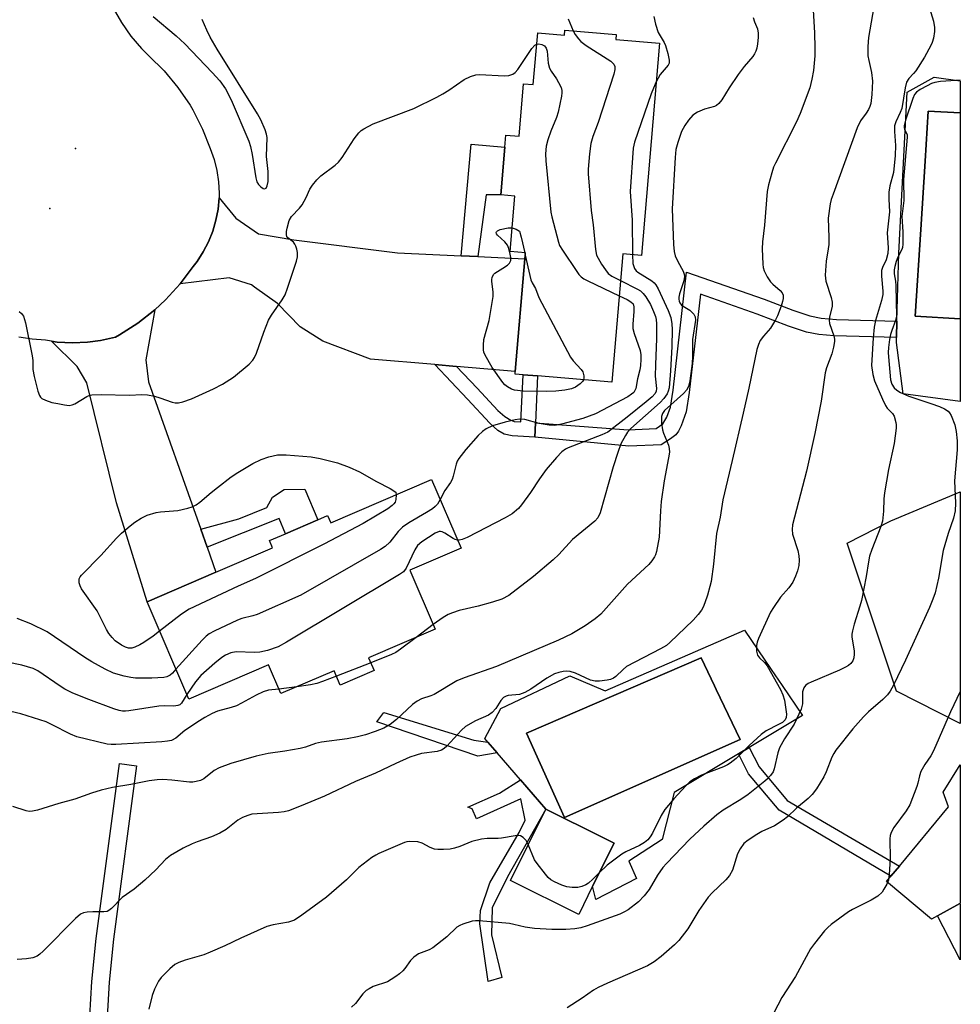
# Model space of a CAD drawing. Units: inches. Extents: x 1321762 to 1327762, y 521447 to 525447.
# Drawn here: x 1327524 to 1327762, y 522232 to 522481 of the extents above; entities that cross this region are included whole.
import ezdxf

# ---------------------------------------------------------------- set-up
doc = ezdxf.new("R2010")
doc.units = ezdxf.units.IN
doc.header["$MEASUREMENT"] = 0
for name, color, linetype in [('BLDG-Footprint', 5, 'Continuous'), ('CNTRL-Analytical Point', 7, 'Continuous'), ('CULTRL-Pad', 6, 'Continuous'), ('CULTRL-Swimming Pool in Ground', 4, 'Continuous'), ('ELEV-Spot Elevation', 7, 'Continuous'), ('NTRL-Trees', 3, 'Continuous'), ('TRANS-Driveway', 251, 'Continuous'), ('TRANS-Non Street Sidewalk', 7, 'Continuous'), ('TRANS-Road', 130, 'Continuous'), ('Undefined', 1, 'Continuous')]:
    doc.layers.add(name, color=color, linetype=linetype)

msp = doc.modelspace()

# ---------------------------------------------------------------- linework, layer by layer
at = {"layer": 'BLDG-Footprint'}
for points, elevation in [([(1327674.7, 522477.07), (1327674.59, 522475.85), (1327685.68, 522474.91), (1327681.11, 522421.14), (1327676.37, 522421.54), (1327673.61, 522389.02), (1327654.81, 522390.62), (1327651.12, 522390.93), (1327649.11, 522391.1), (1327649.17, 522391.78), (1327651.6, 522420.3), (1327651.72, 522421.77), (1327647.84, 522422.1), (1327649.04, 522436.15), (1327645.49, 522436.46), (1327646.51, 522448.55), (1327646.78, 522451.64), (1327650.12, 522451.35), (1327651.25, 522464.63), (1327653.72, 522464.42), (1327654.83, 522477.54), (1327661.62, 522476.96), (1327661.73, 522478.17)], 481.52), ([(1327627.97, 522364.37), (1327635.42, 522347.03), (1327622.42, 522341.44), (1327628.86, 522326.47), (1327612.03, 522319.24), (1327613.4, 522316.03), (1327604.84, 522312.35), (1327603.28, 522315.99), (1327589.77, 522310.19), (1327586.64, 522317.47), (1327566.5, 522308.81), (1327555.93, 522333.41), (1327573.39, 522340.92), (1327587.7, 522347.07), (1327586.91, 522348.93), (1327590.97, 522350.68), (1327599.18, 522354.2), (1327601.65, 522355.27), (1327602.45, 522353.41)], 481.4), ([(1327668.74, 522261.39), (1327665.21, 522254.27), (1327647.92, 522262.84), (1327656.88, 522280.92), (1327671.34, 522273.74), (1327674.17, 522272.34)], 472.1)]:
    msp.add_lwpolyline(points, close=True, dxfattribs=dict(at, elevation=elevation))
at = {"layer": 'CNTRL-Analytical Point'}
msp.add_point((1327537.84, 522448.2, 480), dxfattribs=at)
at = {"layer": 'CULTRL-Pad'}
msp.add_lwpolyline([(1327761.82, 522457.22), (1327753.71, 522457.7), (1327752.91, 522445.02), (1327751.8, 522427.67), (1327750.41, 522405.79), (1327761.81, 522405.12), (1327761.81, 522384.15), (1327747.35, 522386.08), (1327745.64, 522399.06), (1327745.67, 522400.38), (1327745.78, 522404.52), (1327746.25, 522421.71), (1327748.33, 522462.47), (1327755.18, 522466.27), (1327761.82, 522465.39)], close=True, dxfattribs=at)
for points in [[(1327707.2, 522326.22, 0), (1327713.93, 522316.33, 0), (1327716.73, 522312.23, 0), (1327721.89, 522304.67, 0), (1327708.37, 522296.56, 0), (1327705.64, 522294.93, 0), (1327689.4, 522285.18, 0), (1327686.31, 522273.24, 0), (1327677.89, 522267.77, 0), (1327679.84, 522263.38, 0), (1327669.57, 522258.03, 0), (1327668.74, 522261.39, 0), (1327674.17, 522272.34, 0), (1327671.34, 522273.74, 0), (1327656.88, 522280.91, 0), (1327650.48, 522288.33, 0), (1327644.57, 522295.18, 0), (1327642.23, 522297.9, 0), (1327641.45, 522298.8, 0), (1327645.49, 522306.39, 0), (1327663, 522314.71, 0), (1327671.94, 522310.92, 0)], [(1327706.09, 522298.55, 0), (1327700.02, 522311.22, 0), (1327699.56, 522312.19, 0), (1327696.18, 522319.24, 0), (1327651.98, 522300.14, 0), (1327661.65, 522278.84, 0)]]:
    msp.add_polyline3d(points, close=True, dxfattribs=at)
at = {"layer": 'CULTRL-Swimming Pool in Ground'}
for points in [[(1327761.82, 522457.22), (1327761.81, 522405.12), (1327750.41, 522405.79), (1327751.8, 522427.67), (1327752.91, 522445.02), (1327753.71, 522457.7)], [(1327706.09, 522298.55), (1327661.65, 522278.84), (1327651.98, 522300.14), (1327696.18, 522319.24), (1327699.56, 522312.19), (1327700.02, 522311.22)]]:
    msp.add_lwpolyline(points, close=True, dxfattribs=at)
at = {"layer": 'ELEV-Spot Elevation'}
msp.add_point((1327531.33, 522433.06, 481.76), dxfattribs=at)
at = {"layer": 'NTRL-Trees'}
msp.add_polyline3d([(1327761.81, 522361.26, 0), (1327761.8, 522302.63, 0), (1327745.68, 522310.79, 0), (1327733.18, 522348.29, 0), (1327744.24, 522353.94, 0)], close=True, dxfattribs=at)
at = {"layer": 'TRANS-Driveway'}
for points in [[(1327635.45, 522421.06), (1327639.68, 522420.86), (1327651.6, 522420.3), (1327649.17, 522391.78), (1327634.29, 522393.05), (1327628.75, 522393.52), (1327612.49, 522394.9), (1327600.44, 522399.47), (1327594.73, 522403.03), (1327588.96, 522408.96), (1327583.16, 522413.14), (1327582.34, 522413.66), (1327576.72, 522415.48), (1327564.34, 522413.96), (1327567.64, 522418.37), (1327568.59, 522419.61), (1327570.16, 522422.03), (1327571.5, 522424.59), (1327572.57, 522427.28), (1327573.38, 522430.05), (1327573.91, 522432.89), (1327574.16, 522435.77), (1327578.45, 522430.55), (1327584.15, 522426.58), (1327593.07, 522425.13), (1327619.3, 522421.82)], [(1327569.51, 522351.84), (1327571.13, 522347.3), (1327573.39, 522340.92), (1327555.93, 522333.41), (1327548.22, 522358.5), (1327540.7, 522388.86), (1327538.28, 522393.01), (1327531.71, 522399.44), (1327533.21, 522399.21), (1327537.02, 522398.99), (1327540.84, 522399.14), (1327544.19, 522399.59), (1327547.92, 522400.44), (1327548.95, 522401.01), (1327553.59, 522403.98), (1327557.92, 522407.38), (1327555.61, 522394.69), (1327556.28, 522389.15)], [(1327761.68, 522257.02), (1327756.06, 522253.88), (1327754.56, 522253.04), (1327743.17, 522262.64), (1327744.27, 522263.96), (1327746.39, 522266.52), (1327758.83, 522281.55), (1327757.47, 522285.26), (1327761.8, 522292.19), (1327761.8, 522257.09)]]:
    msp.add_lwpolyline(points, close=True, dxfattribs=at)
at = {"layer": 'TRANS-Non Street Sidewalk'}
for points in [[(1327639.68, 522420.86), (1327635.45, 522421.06), (1327637.97, 522449.28), (1327646.51, 522448.55), (1327645.49, 522436.46), (1327641.8, 522436.53)], [(1327654.08, 522375.1), (1327654.25, 522378.77), (1327677.74, 522377.01), (1327684.81, 522377.32), (1327686.5, 522378.5), (1327687.53, 522380.18), (1327688.45, 522382.71), (1327689.11, 522387.03), (1327692.53, 522416.92), (1327712.2, 522410.05), (1327719.46, 522407.26), (1327723.72, 522405.85), (1327726.61, 522405.25), (1327730.46, 522404.88), (1327745.78, 522404.52), (1327745.67, 522400.38), (1327729.86, 522400.76), (1327725.99, 522401.12), (1327722.87, 522401.75), (1327718.35, 522403.24), (1327710.42, 522406.28), (1327696.06, 522411.3), (1327693.21, 522386.4), (1327692.46, 522381.5), (1327691.16, 522377.99), (1327690.49, 522376.68), (1327689.77, 522375.71), (1327688.48, 522374.67), (1327686.06, 522373.22), (1327677.93, 522372.87)], [(1327634.29, 522393.05), (1327639.54, 522387.51), (1327644.75, 522381.86), (1327646.48, 522380.35), (1327648.01, 522379.41), (1327648.89, 522379.08), (1327650.56, 522379), (1327651.12, 522390.93), (1327654.81, 522390.62), (1327654.25, 522378.77), (1327654.08, 522375.1), (1327648.35, 522375.42), (1327646.33, 522375.9), (1327644.77, 522376.85), (1327642.71, 522378.65), (1327637.04, 522384.77), (1327628.75, 522393.52)], [(1327571.13, 522347.3), (1327569.51, 522351.84), (1327579.16, 522354.46), (1327586.28, 522357.34), (1327587.66, 522359.91), (1327590.63, 522361.85), (1327595.86, 522361.92), (1327599.18, 522354.2), (1327590.97, 522350.68), (1327589.35, 522354.57)], [(1327644.57, 522295.18), (1327639.68, 522294.38), (1327614.1, 522303.08), (1327615.84, 522305.42), (1327638.7, 522298.39), (1327642.23, 522297.9)], [(1327746.39, 522266.52), (1327744.27, 522263.96), (1327715.96, 522280.65), (1327708.22, 522289.91), (1327705.64, 522294.93), (1327708.37, 522296.56), (1327710.87, 522291.67), (1327718.03, 522283.1)], [(1327650.48, 522288.33), (1327656.88, 522280.91), (1327647.18, 522263.77), (1327643.33, 522255.94), (1327643.12, 522249.12), (1327645.73, 522238.26), (1327642.31, 522237.25), (1327640.2, 522251.85), (1327640.31, 522255.26), (1327642.69, 522262.25), (1327650.14, 522275.02), (1327651.69, 522278.15), (1327650.58, 522283.54), (1327639.38, 522278.48), (1327638.22, 522281.01), (1327637.17, 522281.4), (1327645.15, 522284.99)]]:
    msp.add_lwpolyline(points, close=True, dxfattribs=at)
msp.add_lwpolyline([(1327541.49, 522228.49), (1327541.97, 522237.3), (1327543.06, 522248.2), (1327548.93, 522292.48), (1327553.25, 522291.91), (1327547.43, 522248.01), (1327546.33, 522237.09), (1327545.85, 522228.29)], dxfattribs=at)
msp.add_polyline3d([(1327761.8, 522256.78, 0), (1327761.8, 522242.74, 0), (1327756.06, 522253.88, 0), (1327761.68, 522257.02, 0)], close=True, dxfattribs=at)
at = {"layer": 'TRANS-Road'}
msp.add_lwpolyline([(1327547.38, 522483.77), (1327549.44, 522480.13), (1327551.84, 522476.71), (1327554.57, 522473.54), (1327556.4, 522471.72), (1327560.28, 522467.89), (1327563.76, 522463.69), (1327566.81, 522459.17), (1327567.51, 522458), (1327569.98, 522453.14), (1327571.93, 522448.19), (1327572.91, 522445.47), (1327573.61, 522442.66), (1327574.04, 522439.81), (1327574.18, 522436.92), (1327574.16, 522435.77), (1327573.91, 522432.89), (1327573.38, 522430.05), (1327572.57, 522427.28), (1327571.5, 522424.59), (1327570.16, 522422.03), (1327568.59, 522419.61), (1327567.64, 522418.37), (1327564.34, 522413.96), (1327560.63, 522409.9), (1327557.92, 522407.38), (1327553.59, 522403.98), (1327548.95, 522401.01), (1327547.92, 522400.44), (1327544.19, 522399.59), (1327540.84, 522399.14), (1327537.02, 522398.99), (1327533.21, 522399.21), (1327531.71, 522399.44), (1327530.22, 522399.66), (1327526.82, 522399.9), (1327523.47, 522400.48)], dxfattribs=at)
at = {"layer": 'Undefined'}
for p, q in [((1327651.55, 522421.79, 484), (1327651.68, 522421.23, 484)), ((1327628.35, 522327.66, 478), (1327624.03, 522324.4, 478)), ((1327612.55, 522318.02, 478), (1327603.88, 522314.6, 478)), ((1327593.85, 522311.94, 478), (1327589.28, 522311.33, 478))]:
    msp.add_line(p, q, dxfattribs=at)
for points, elevation in [([(1327724.5, 522484.66), (1327724.9, 522477.55), (1327725.02, 522473.72), (1327724.95, 522471.7), (1327724.67, 522467.98), (1327724.25, 522465.76), (1327723.69, 522463.56), (1327721.29, 522457.12), (1327720.31, 522454.99), (1327715.03, 522444.54), (1327714.57, 522443.46), (1327714.13, 522442.09), (1327713.26, 522439.04), (1327712.94, 522437.32), (1327712.23, 522428.85), (1327711.74, 522424.58), (1327711.7, 522422.83), (1327711.83, 522418.97), (1327711.92, 522418.09), (1327712.13, 522417.25), (1327712.93, 522415.69), (1327713.76, 522414.46), (1327714.33, 522413.85), (1327716.22, 522412.23), (1327716.68, 522411.68), (1327716.96, 522411.05), (1327717.01, 522410.26), (1327716.84, 522409.44), (1327716.47, 522408.33), (1327715.54, 522405.84), (1327715.07, 522404.81), (1327713.78, 522402.72), (1327712.02, 522400.74), (1327711.18, 522399.57), (1327710.69, 522398.59), (1327710.3, 522397.33), (1327708.27, 522387.55), (1327706.87, 522381.19), (1327704.09, 522369.23), (1327701.66, 522359.22), (1327701.03, 522354.89), (1327700.09, 522350.69), (1327699.3, 522342.95), (1327698.73, 522338.56), (1327698.45, 522337.27), (1327697.8, 522335.09), (1327697.16, 522333.14), (1327696.71, 522332.04), (1327696.29, 522331.31), (1327695.49, 522330.21), (1327694.17, 522328.77), (1327688.31, 522323.1), (1327687.4, 522322.4), (1327685.93, 522321.54), (1327677.35, 522317.02), (1327676.43, 522316.31), (1327674.6, 522314.48), (1327673.98, 522314.06), (1327673.26, 522313.77), (1327672.44, 522313.59), (1327670.48, 522313.35), (1327669.37, 522313.32), (1327668.23, 522313.58), (1327664.37, 522315.33), (1327663.02, 522315.81), (1327662.18, 522315.88), (1327661.31, 522315.79), (1327660.16, 522315.57), (1327659.09, 522315.18), (1327657.11, 522314.06), (1327653.06, 522311.32), (1327651.57, 522310.44), (1327650.25, 522310), (1327647.34, 522309.7), (1327646.83, 522309.55), (1327646.18, 522309.2), (1327645.46, 522308.48), (1327644.2, 522306.4), (1327643.29, 522305.38), (1327642.34, 522304.73), (1327639.1, 522303.29), (1327636.59, 522301.87), (1327635.52, 522300.91), (1327631.8, 522296.89), (1327631.18, 522296.32), (1327630.51, 522295.86), (1327629.42, 522295.55), (1327625.44, 522295.02), (1327624.06, 522294.63), (1327622.49, 522294.07), (1327618.89, 522292.5), (1327613.75, 522290.06), (1327608.74, 522287.95), (1327600.85, 522284.18), (1327594.97, 522281.73), (1327591.77, 522280.53), (1327590.67, 522280.23), (1327589.22, 522280.04), (1327582.5, 522279.63), (1327581.42, 522279.34), (1327580.14, 522278.79), (1327578.92, 522278.1), (1327575.98, 522275.8), (1327574.37, 522274.81), (1327572.22, 522273.88), (1327568.66, 522272.69), (1327567.33, 522272.17), (1327565.04, 522271.03), (1327561.83, 522269.19), (1327560.6, 522268.16), (1327558.14, 522265.52), (1327555.39, 522262.98), (1327552.69, 522260.7), (1327549.66, 522258.52), (1327546.95, 522255.78), (1327546.28, 522255.26), (1327545.8, 522255.05), (1327545.01, 522254.94), (1327542.21, 522254.95), (1327540.74, 522254.85), (1327539.88, 522254.69), (1327539.1, 522254.36), (1327537.78, 522253.23), (1327529.65, 522244.94), (1327528.77, 522244.17), (1327528.08, 522243.7), (1327527.06, 522243.26), (1327525.38, 522243), (1327523.09, 522242.89)], 474), ([(1327557.48, 522481.66), (1327563.34, 522476.72), (1327565.53, 522474.72), (1327572.4, 522467.49), (1327574.35, 522465.34), (1327575.77, 522463.36), (1327577.26, 522460.54), (1327581.69, 522450.07), (1327582.1, 522448.69), (1327582.56, 522446.73), (1327583.46, 522440.77), (1327583.74, 522439.74), (1327584.13, 522439.07), (1327584.7, 522438.48), (1327585.32, 522438.06), (1327585.71, 522437.98), (1327586.1, 522438.22), (1327586.37, 522438.8), (1327586.56, 522439.87), (1327586.62, 522441.01), (1327586.56, 522442.4), (1327586.19, 522446.18), (1327586.34, 522451), (1327586.21, 522451.87), (1327585.85, 522452.93), (1327584.7, 522455.47), (1327583.91, 522456.98), (1327573.65, 522473.37), (1327571.95, 522476.39), (1327571.04, 522478.2), (1327569.92, 522480.91)], 480), ([(1327684.25, 522481.64), (1327684.67, 522479.73), (1327685.36, 522477.61), (1327686.83, 522475.09), (1327687.2, 522474.3), (1327687.8, 522472.31), (1327688.14, 522470.61), (1327688.09, 522469.82), (1327687.87, 522469.36), (1327685.85, 522466.93), (1327684.85, 522465.12)], 478), ([(1327709.35, 522481.36), (1327709.7, 522480.27), (1327710.45, 522478.53), (1327710.66, 522477.47), (1327710.65, 522476.37), (1327710.5, 522474.7), (1327710.3, 522473.62), (1327710.05, 522472.86), (1327709.73, 522472.17), (1327709.3, 522471.53), (1327707.12, 522469), (1327705.56, 522466.96), (1327703.28, 522463.59), (1327701.42, 522460.54), (1327700.71, 522459.61), (1327700.1, 522459.13), (1327699.6, 522458.89), (1327697.02, 522458.2), (1327695.26, 522457.43), (1327694.14, 522456.65), (1327692.98, 522455.44), (1327692.05, 522454.04), (1327691.27, 522452.54), (1327690.28, 522449.78), (1327689.8, 522447.98), (1327689.6, 522445.93), (1327688.85, 522432.94), (1327689.23, 522423.91), (1327689.4, 522422.13), (1327689.67, 522421.05), (1327690.31, 522419.6), (1327691.62, 522417.14), (1327691.9, 522416.39), (1327691.97, 522415.81), (1327691.8, 522414.73), (1327690.74, 522411.44), (1327690.57, 522410.59), (1327690.55, 522410.03), (1327690.64, 522409.55), (1327690.82, 522409.11), (1327691.27, 522408.56), (1327693.32, 522407.28), (1327694.36, 522406.28), (1327694.7, 522405.57), (1327694.74, 522404.77), (1327694, 522399.88), (1327694, 522395.67), (1327693.9, 522393.8), (1327693.32, 522389.41), (1327692.99, 522387.99), (1327692.48, 522387.02), (1327691.76, 522386.14), (1327686.94, 522381.85), (1327686.4, 522381.09), (1327686.19, 522380.36), (1327686.19, 522378.67), (1327686.42, 522376.96), (1327686.69, 522376.11), (1327687.91, 522373.09), (1327688.11, 522372.29), (1327688.17, 522371.29), (1327687.98, 522369.85), (1327686.88, 522364.1), (1327686.13, 522358.82), (1327685.91, 522356.49), (1327685.55, 522349.8), (1327684.88, 522346.16), (1327684.62, 522345.36), (1327684.36, 522344.83), (1327683.72, 522343.84), (1327682.97, 522342.92), (1327677.54, 522337.88), (1327670.8, 522330.31), (1327669.37, 522329.12), (1327666.83, 522327.31), (1327663.49, 522325.31), (1327660.11, 522323.7), (1327644.38, 522317.02), (1327636.24, 522314.18), (1327634.32, 522313.4), (1327628.58, 522310), (1327627.78, 522309.65), (1327625.44, 522308.87), (1327624.3, 522308.31), (1327623.17, 522307.41), (1327619.06, 522303.63), (1327617.47, 522302.35), (1327615.84, 522301.41), (1327613.71, 522300.57), (1327611.21, 522299.74), (1327609.23, 522299.22), (1327606.58, 522298.76), (1327600.08, 522297.89), (1327598.54, 522297.52), (1327596.02, 522296.63), (1327594.71, 522296.28), (1327590.79, 522295.59), (1327586.56, 522294.98), (1327583.59, 522294.31), (1327577.12, 522292.45), (1327574.16, 522291.4), (1327572.96, 522290.73), (1327570.28, 522288.59), (1327569.49, 522288.21), (1327568.37, 522287.89), (1327567.5, 522287.76), (1327566.68, 522287.77), (1327562.21, 522288.28), (1327559.93, 522288.45), (1327558.49, 522288.38), (1327556.47, 522288.1), (1327551.81, 522287.15), (1327547.19, 522286.38), (1327544.36, 522285.7), (1327541.83, 522284.98), (1327537.64, 522283.44), (1327533.59, 522282.38), (1327528.19, 522280.69), (1327526.93, 522280.39), (1327526.13, 522280.37), (1327525.29, 522280.48), (1327521.94, 522281.58)], 476), ([(1327662.53, 522481.02), (1327663.83, 522477.99)], 480), ([(1327663.83, 522477.99), (1327664.34, 522477.1), (1327665.12, 522476), (1327665.74, 522475.33), (1327667.14, 522474.32), (1327673.31, 522470.31), (1327674.1, 522469.55), (1327674.36, 522468.95), (1327674.37, 522468.19), (1327674.1, 522467.06), (1327670.15, 522454.83), (1327668.77, 522451.22), (1327668.26, 522449.51), (1327667.92, 522446.86), (1327667.6, 522442.99), (1327667.58, 522441.8), (1327668.36, 522432.56), (1327668.86, 522428.92), (1327669.47, 522422.67), (1327669.76, 522421.24), (1327670.12, 522420.46), (1327671.02, 522418.96), (1327671.98, 522417.49), (1327672.69, 522416.59), (1327673.58, 522415.89), (1327675.8, 522414.76)], 480), ([(1327523.53, 522406.98), (1327524.17, 522406.4), (1327524.66, 522405.73), (1327525.15, 522404.08), (1327526.86, 522395.69), (1327527.01, 522394.53), (1327526.99, 522392.23), (1327527.32, 522390.51), (1327528.32, 522386.79), (1327528.71, 522385.71), (1327529, 522385.25), (1327529.31, 522384.94), (1327530.2, 522384.46), (1327531.87, 522383.94), (1327533.31, 522383.61), (1327535.05, 522383.28), (1327536.19, 522383.18), (1327536.95, 522383.3), (1327537.66, 522383.57), (1327540.65, 522385.39), (1327541.44, 522385.73), (1327541.99, 522385.85), (1327544.29, 522385.92), (1327551.51, 522385.8), (1327554.63, 522385.95), (1327556.07, 522385.82), (1327557.78, 522385.5), (1327559.19, 522385.09), (1327562.27, 522384.01), (1327563.09, 522383.84), (1327563.86, 522383.84), (1327564.98, 522384.08), (1327567.18, 522384.86), (1327572.76, 522387.38), (1327575.06, 522388.55), (1327577.78, 522390.31), (1327581.82, 522393.64), (1327582.71, 522394.6), (1327583.16, 522395.28), (1327583.62, 522396.36), (1327585.48, 522401.73), (1327586.72, 522404.72), (1327587.47, 522405.98), (1327590.16, 522409.89), (1327590.89, 522411.18), (1327591.52, 522412.85), (1327593.78, 522419.67), (1327593.99, 522420.78), (1327594.01, 522421.85), (1327593.88, 522422.69), (1327593.61, 522423.52), (1327593.37, 522424.03), (1327593.05, 522424.47), (1327591.54, 522425.61), (1327591.33, 522425.94), (1327591.22, 522426.38), (1327591.24, 522427.19), (1327591.39, 522428.04), (1327591.94, 522430.01), (1327592.54, 522431), (1327594.52, 522433.09), (1327595.24, 522434), (1327596.25, 522435.78), (1327597.17, 522437.95), (1327597.79, 522438.92), (1327598.94, 522440.25), (1327599.97, 522441.29), (1327603.53, 522443.99), (1327604.41, 522444.78), (1327605.29, 522445.95), (1327608.33, 522450.7), (1327609.56, 522452.18), (1327610.13, 522452.74), (1327610.82, 522453.24), (1327613.18, 522454.49), (1327623.45, 522458.38), (1327629.29, 522461.24), (1327630.84, 522462.06), (1327632.32, 522462.96), (1327636.22, 522465.67), (1327637.82, 522466.42), (1327639.21, 522466.86), (1327640.06, 522466.96), (1327646.45, 522466.64), (1327647.55, 522466.74), (1327648.56, 522467.06), (1327649.15, 522467.45), (1327649.84, 522468.2), (1327653.34, 522473.52), (1327654.08, 522474.36), (1327654.59, 522474.66)], 482), ([(1327654.59, 522474.66), (1327655.16, 522474.76), (1327655.91, 522474.59), (1327656.57, 522474.18), (1327656.96, 522473.66), (1327657.21, 522472.86), (1327657.51, 522469.84), (1327657.83, 522468.57), (1327658.21, 522467.82), (1327659.56, 522465.9), (1327660.14, 522464.93), (1327660.74, 522463.67), (1327660.96, 522462.89), (1327660.98, 522462.33), (1327660.88, 522461.46), (1327660.05, 522457.4), (1327659.61, 522456.04), (1327658.18, 522452.63), (1327657.36, 522450.42), (1327656.98, 522448.79), (1327656.79, 522446.89), (1327656.89, 522445.12), (1327658.19, 522432.1), (1327658.41, 522430.94), (1327660.06, 522424.49), (1327660.38, 522423.7), (1327661.13, 522422.44), (1327664.7, 522417.04), (1327665.22, 522416.33), (1327665.8, 522415.7), (1327666.5, 522415.22), (1327667.54, 522414.68), (1327675.47, 522410.93)], 482), ([(1327684.85, 522465.12), (1327684.11, 522463.48), (1327683.59, 522462.1), (1327679.34, 522449.81), (1327678.98, 522448.31), (1327678.26, 522437.35), (1327678.77, 522430.09), (1327678.85, 522421.33)], 478), ([(1327666.4, 522389.63), (1327666.18, 522389.26), (1327665.6, 522388.64), (1327664.43, 522387.77), (1327663.38, 522387.35), (1327661.71, 522387), (1327659.44, 522386.79), (1327657.15, 522386.7), (1327651.16, 522386.79), (1327648.93, 522387), (1327648.17, 522387.28), (1327647.21, 522387.84), (1327646.55, 522388.34), (1327645.97, 522388.95), (1327643.32, 522392.8), (1327641.5, 522395.88), (1327641.18, 522396.69), (1327641.09, 522397.24), (1327641.08, 522398.39), (1327641.21, 522399.84), (1327642.53, 522404.68), (1327643.57, 522410.76), (1327643.59, 522411.92), (1327643.19, 522414.53), (1327643.18, 522415.09), (1327643.29, 522415.59), (1327643.61, 522416.28), (1327643.94, 522416.65), (1327646.04, 522417.89), (1327647.17, 522418.66), (1327647.73, 522419.18), (1327648.04, 522419.82), (1327648.03, 522420.62), (1327647.87, 522421.47), (1327647.49, 522422.9), (1327647.16, 522423.71), (1327646.49, 522424.58), (1327644.65, 522426.25), (1327644.41, 522426.63), (1327644.35, 522426.97), (1327644.39, 522427.12), (1327644.67, 522427.39), (1327645.37, 522427.67), (1327647.36, 522428.11), (1327648.36, 522428.13)], 484), ([(1327648.36, 522428.13), (1327649.36, 522427.83), (1327650.22, 522427.31), (1327650.65, 522425.81), (1327651.55, 522421.79)], 484), ([(1327678.85, 522421.33), (1327678.94, 522419.12), (1327679.05, 522418.56), (1327679.36, 522417.87), (1327679.79, 522417.25), (1327680.17, 522416.89), (1327683.69, 522414.69), (1327684.31, 522414.18), (1327684.75, 522413.66), (1327685.3, 522412.71), (1327687.88, 522407.17), (1327688.56, 522405.41), (1327688.83, 522403.82), (1327688.88, 522402.41), (1327688.77, 522398.12), (1327688.48, 522391.95), (1327688.08, 522387.64), (1327687.9, 522386.81), (1327687.57, 522386.06), (1327686.79, 522384.95), (1327685.83, 522383.92), (1327678.37, 522377.34), (1327677.59, 522376.43), (1327677.02, 522375.54), (1327675.9, 522373.41), (1327675.08, 522371.24), (1327673.94, 522367.57), (1327670.64, 522355.97), (1327670.03, 522354.72), (1327669.33, 522353.85), (1327663.66, 522349.19), (1327660.21, 522345.45), (1327658.72, 522344.02), (1327653.75, 522339.82), (1327647.56, 522335.05), (1327645.76, 522334.11), (1327643.35, 522333.31), (1327639.77, 522332.32), (1327634.98, 522331.19), (1327633.26, 522330.68), (1327632.19, 522330.19), (1327630.92, 522329.46), (1327628.35, 522327.66)], 478), ([(1327651.68, 522421.23), (1327652.8, 522416.09), (1327653.11, 522414.97), (1327653.44, 522414.2), (1327654.28, 522412.77), (1327655.14, 522410.47), (1327663.16, 522395.42), (1327663.83, 522394.49), (1327665.83, 522392.26), (1327666.25, 522391.64), (1327666.53, 522390.67), (1327666.54, 522390.18), (1327666.4, 522389.63)], 484), ([(1327675.8, 522414.76), (1327680.12, 522412.61), (1327680.82, 522412.17), (1327681.55, 522411.53), (1327682.21, 522410.64), (1327683.35, 522408.7), (1327684.19, 522406.96), (1327684.69, 522405.66), (1327684.84, 522404.96), (1327684.92, 522403.84), (1327684.95, 522400.15), (1327684.64, 522393.46), (1327684.61, 522390.54), (1327684.89, 522387.46), (1327684.82, 522386.75), (1327684.54, 522386.15), (1327683.82, 522385.36), (1327682.32, 522384.07), (1327677.45, 522380.16), (1327672.58, 522376.43), (1327671.06, 522375.72), (1327662.53, 522372.46), (1327661.85, 522372.1), (1327660.94, 522371.44), (1327659.56, 522370), (1327656.95, 522366.94), (1327655.25, 522364.58), (1327653, 522361.1), (1327650.76, 522357.96), (1327649.96, 522357.09), (1327648.38, 522355.75), (1327646.61, 522354.66), (1327636.97, 522349.69), (1327635.72, 522349.17), (1327634.98, 522349.03), (1327634.56, 522349.04)], 480), ([(1327675.47, 522410.93), (1327677.45, 522410), (1327678.44, 522409.43), (1327678.97, 522408.88), (1327679.19, 522408.11), (1327679.19, 522406.97), (1327678.92, 522403.73), (1327678.94, 522402.63), (1327679.24, 522401.35), (1327680.78, 522397.06), (1327680.94, 522395.99), (1327680.97, 522394.83), (1327680.88, 522393.26), (1327680.7, 522392.14), (1327680.11, 522389.9), (1327679.64, 522387.45), (1327679.46, 522386.96), (1327679.13, 522386.46), (1327678.62, 522385.99), (1327677.65, 522385.36), (1327669.49, 522381), (1327666.28, 522379.81), (1327660.86, 522378.38), (1327659.13, 522378.07), (1327657.76, 522378.13), (1327655.21, 522378.59), (1327651.59, 522379.56), (1327650.21, 522379.71), (1327649.13, 522379.55), (1327646.58, 522378.92), (1327643.37, 522377.97), (1327641.77, 522377.27), (1327640.82, 522376.6), (1327639.79, 522375.55), (1327636.64, 522372.04), (1327634.86, 522369.74), (1327634.46, 522369.01), (1327634.18, 522368.27), (1327633.46, 522365.21), (1327633.18, 522364.4), (1327632.79, 522363.68), (1327631.36, 522361.64), (1327630.14, 522359.32)], 482), ([(1327559.12, 522325.99), (1327557.52, 522324.74), (1327555.13, 522323.12), (1327554.14, 522322.52), (1327552.87, 522321.91), (1327552.08, 522321.67), (1327551.26, 522321.67), (1327550.47, 522321.91), (1327549.47, 522322.43), (1327547.84, 522323.58), (1327547.08, 522324.36), (1327546.24, 522325.42), (1327545.64, 522326.45), (1327543.27, 522331.14), (1327539.34, 522336.68), (1327539, 522337.45), (1327538.79, 522338.25), (1327538.74, 522338.77), (1327538.79, 522339.27), (1327539, 522339.74), (1327539.33, 522340.18), (1327544.22, 522345.18), (1327548.16, 522349.59), (1327549.44, 522350.81), (1327551.68, 522352.71), (1327552.83, 522353.58), (1327554.46, 522354.62), (1327555.97, 522355.36), (1327558.23, 522356.02), (1327559.37, 522356.21), (1327563.7, 522356.56), (1327566.27, 522357.11), (1327567.36, 522357.46), (1327568.34, 522358), (1327569.27, 522358.64), (1327572.15, 522361.15), (1327573.74, 522362.42), (1327577.2, 522365.08), (1327578.91, 522366.2), (1327582.69, 522368.45), (1327584.8, 522369.5), (1327586.75, 522370.18), (1327588.96, 522370.62), (1327591.14, 522370.61), (1327597.48, 522370.11), (1327599.75, 522369.69), (1327604.18, 522368.64), (1327607.1, 522367.49), (1327609.76, 522366.34), (1327614.05, 522363.91), (1327617.5, 522362.16), (1327618.9, 522361.22), (1327618.97, 522360.5)], 484), ([(1327618.97, 522360.5), (1327618.91, 522359.36), (1327618.74, 522358.7), (1327618.42, 522358.23), (1327618.02, 522357.84), (1327616.86, 522357), (1327610.63, 522353.26), (1327600.71, 522348.06), (1327583.4, 522339.33), (1327578.97, 522337.37), (1327566.58, 522331.58), (1327564.66, 522330.31), (1327559.12, 522325.99)], 484), ([(1327630.14, 522359.32), (1327629.44, 522358.17), (1327628.84, 522357.56), (1327628.16, 522357.01), (1327626.7, 522356.06), (1327622.22, 522353.45), (1327620.59, 522352.36), (1327619.48, 522351.26), (1327617.36, 522348.53), (1327616.18, 522347.46), (1327615.03, 522346.68), (1327594.85, 522335.13), (1327583.79, 522330.25), (1327582.69, 522329.88), (1327579.91, 522329.17), (1327578.81, 522328.79), (1327572.91, 522326), (1327571.62, 522325.29), (1327570.94, 522324.76), (1327569.92, 522323.72), (1327563.26, 522316.34)], 482), ([(1327634.56, 522349.04), (1327633.97, 522349.2), (1327633.45, 522349.45), (1327631.31, 522350.85), (1327630.64, 522351.19), (1327630.24, 522351.26), (1327629.89, 522351.22), (1327628.91, 522350.81), (1327625.51, 522348.64), (1327624.4, 522347.73), (1327623.69, 522346.62), (1327621.52, 522341.91), (1327620.85, 522341.04), (1327619.88, 522340.32), (1327591.2, 522323.2), (1327589.11, 522322.05), (1327586.43, 522321.13), (1327584.52, 522320.64), (1327583.1, 522320.56), (1327578.49, 522320.75), (1327577.12, 522320.48), (1327575.83, 522319.96), (1327574.9, 522319.34), (1327573.12, 522317.93), (1327569.51, 522314.73), (1327568.24, 522313.16), (1327565.99, 522310)], 480), ([(1327563.26, 522316.34), (1327562.36, 522315.39), (1327561.75, 522314.87), (1327560.91, 522314.43), (1327560.15, 522314.24), (1327557.16, 522314.09), (1327553, 522314.12), (1327551.83, 522314.23), (1327550.16, 522314.59), (1327547.42, 522315.37), (1327545.33, 522316.4), (1327541.99, 522318.22), (1327540.2, 522319.29), (1327530.61, 522325.79), (1327526.51, 522327.83), (1327523.03, 522329.19)], 482), ([(1327624.03, 522324.4), (1327620.13, 522321.43), (1327618.93, 522320.63), (1327617.86, 522320.12), (1327612.55, 522318.02)], 478), ([(1327565.99, 522310), (1327564.67, 522307.75), (1327564.23, 522307.37), (1327563.76, 522307.17), (1327562.69, 522307.01), (1327560.31, 522307.08), (1327558.9, 522307.02), (1327551.36, 522305.8), (1327550.49, 522305.72), (1327549.7, 522305.76), (1327548.91, 522305.91), (1327547.56, 522306.35), (1327541.16, 522308.72), (1327537.12, 522310.33), (1327535.14, 522311.32), (1327533.93, 522312.03), (1327528.28, 522315.99), (1327527.07, 522316.54), (1327524.22, 522317.36), (1327520.48, 522318.15)], 480), ([(1327603.88, 522314.6), (1327600.36, 522313.22), (1327598.95, 522312.74), (1327597.3, 522312.43), (1327593.85, 522311.94)], 478), ([(1327589.28, 522311.33), (1327586.66, 522311.03), (1327585.35, 522310.66), (1327583.59, 522309.83), (1327579.83, 522307.73), (1327578.56, 522307.1), (1327577.21, 522306.63), (1327573.78, 522305.71), (1327572.42, 522305.13), (1327570.57, 522304.16), (1327569.18, 522303.31), (1327565.47, 522300.82), (1327563.18, 522298.9), (1327562.13, 522298.34), (1327561.07, 522298.11), (1327559.68, 522297.97), (1327548.01, 522297.3), (1327546.86, 522297.3), (1327545.86, 522297.42), (1327538.17, 522299.23), (1327536.54, 522299.89), (1327531.92, 522302.28), (1327530.36, 522303), (1327523.97, 522305.04), (1327521.46, 522305.68)], 478), ([(1327761.8, 522310.74), (1327759.37, 522305.54), (1327755.06, 522295.67), (1327754.37, 522294.4), (1327752.84, 522292.27), (1327751.86, 522290.45), (1327751.47, 522289.38), (1327751.09, 522287.51), (1327750.85, 522286.67), (1327749.02, 522281.99), (1327748.1, 522280.5), (1327745.03, 522276.24), (1327744.33, 522275.04), (1327744.09, 522274.28), (1327744, 522273.41), (1327744.05, 522268.35), (1327743.84, 522264.36), (1327743.62, 522262.98), (1327743.19, 522261.91), (1327742.5, 522260.64), (1327742.02, 522259.92), (1327740.97, 522258.93), (1327739.24, 522257.84), (1327734.53, 522255.52), (1327733.53, 522254.96), (1327729.14, 522251.71), (1327728.27, 522250.96), (1327727.48, 522250.11), (1327724.89, 522246.94), (1327723.86, 522245.52), (1327720.06, 522238.56), (1327716.64, 522233.21), (1327713.59, 522227.37)], 466), ([(1327652.46, 522272), (1327651.88, 522272.97), (1327651.14, 522273.77), (1327650.5, 522274.16), (1327649.99, 522274.24), (1327649.16, 522274.18), (1327645.7, 522273.55), (1327644.81, 522273.49), (1327642, 522273.51), (1327640.61, 522273.33), (1327638.15, 522272.73), (1327635.11, 522271.49), (1327633.76, 522271.02), (1327632.65, 522270.81), (1327630.95, 522270.67), (1327629.54, 522270.67), (1327628.69, 522270.83), (1327627.59, 522271.25), (1327625.56, 522272.31), (1327624.49, 522272.63), (1327622.5, 522272.73), (1327621.66, 522272.64), (1327621.1, 522272.5), (1327614.61, 522269.7), (1327613.83, 522269.3), (1327612.83, 522268.65), (1327609.52, 522266.13), (1327606.44, 522263.03), (1327601.37, 522258.61), (1327595.1, 522254.04), (1327593.23, 522252.82), (1327591.78, 522252.28), (1327587.84, 522251.62), (1327586.22, 522251.2), (1327579.66, 522248.26), (1327575.64, 522246.29), (1327571.89, 522244.67), (1327570.27, 522244.07), (1327565.61, 522242.69), (1327564.02, 522242.06), (1327563.01, 522241.57), (1327561.69, 522240.53), (1327559.5, 522238.29), (1327558.87, 522237.36), (1327557.83, 522235.35), (1327557.21, 522233.75), (1327556.39, 522230.29)], 472), ([(1327670.42, 522264.77), (1327668.81, 522263.18), (1327667.7, 522262.2), (1327667, 522261.78), (1327666, 522261.38), (1327664.97, 522261.11), (1327663.58, 522261.05), (1327662.22, 522261.25), (1327660.9, 522261.66), (1327659.11, 522262.48), (1327658.15, 522263.04), (1327657.52, 522263.58), (1327656.78, 522264.44), (1327654.68, 522267.18), (1327654.06, 522268.13), (1327652.46, 522272)], 472)]:
    msp.add_lwpolyline(points, dxfattribs=dict(at, elevation=elevation))
for points in [[(1327739.92, 522484.06, 472), (1327738.59, 522476.3, 472), (1327738.42, 522474.04, 472), (1327738.45, 522471.67, 472), (1327738.63, 522470.54, 472), (1327739.34, 522467.5, 472), (1327739.63, 522465.28, 472), (1327739.43, 522461.87, 472), (1327739.14, 522459.64, 472), (1327738.92, 522458.86, 472), (1327738.58, 522458.11, 472), (1327737.98, 522457.17, 472), (1327736.56, 522455.23, 472), (1327735.72, 522453.43, 472), (1327729.61, 522436.7, 472), (1327729.16, 522435.32, 472), (1327728.89, 522434.21, 472), (1327728.36, 522430.55, 472), (1327728.55, 522425.65, 472), (1327728.5, 522423.95, 472), (1327728.4, 522422.82, 472), (1327727.84, 522419.68, 472), (1327727.61, 522416.11, 472), (1327727.81, 522414.66, 472), (1327729.14, 522410.46, 472), (1327729.39, 522409.35, 472), (1327729.35, 522408.28, 472), (1327728.68, 522405.54, 472), (1327728.59, 522404.71, 472), (1327728.74, 522403.91, 472), (1327729.82, 522400.75, 472), (1327729.95, 522399.97, 472), (1327729.94, 522399.39, 472), (1327729.69, 522397.93, 472), (1327729.27, 522396.19, 472), (1327727.98, 522392.71, 472), (1327727.59, 522391.43, 472), (1327726.58, 522384.26, 472), (1327725.03, 522376.09, 472), (1327722.86, 522366.53, 472), (1327719.34, 522352.89, 472), (1327719.26, 522351.72, 472), (1327719.38, 522350.56, 472), (1327720.65, 522346.46, 472), (1327720.95, 522345.04, 472), (1327721.01, 522343.96, 472), (1327720.91, 522342.63, 472), (1327720.59, 522341.27, 472), (1327720.13, 522339.92, 472), (1327719.42, 522338.37, 472), (1327718.38, 522336.97, 472), (1327716.33, 522334.63, 472), (1327714.49, 522332.01, 472), (1327713.74, 522330.77, 472), (1327710.71, 522324.15, 472), (1327710.38, 522323.23, 472), (1327710.25, 522322.39, 472), (1327710.24, 522320.97, 472), (1327710.48, 522319.92, 472), (1327710.96, 522319.26, 472), (1327712.23, 522318.07, 472), (1327712.9, 522317.22, 472), (1327716.28, 522311.21, 472), (1327716.93, 522309.91, 472), (1327717.3, 522308.54, 472), (1327717.67, 522306.16, 472), (1327717.79, 522304.99, 472), (1327717.72, 522304.15, 472), (1327717.44, 522303.55, 472), (1327716.78, 522302.91, 472), (1327715.78, 522302.33, 472), (1327712.66, 522300.72, 472), (1327711.4, 522299.85, 472), (1327708.36, 522297.04, 472), (1327705.05, 522293.72, 472), (1327703.57, 522292.54, 472), (1327702.9, 522292.13, 472), (1327701.84, 522291.65, 472), (1327696.27, 522289.57, 472), (1327694.54, 522288.64, 472), (1327693.38, 522287.87, 472), (1327692.31, 522286.84, 472), (1327689.29, 522283.54, 472), (1327687.05, 522280.88, 472), (1327686.07, 522279.28, 472), (1327683.89, 522274.85, 472), (1327683.32, 522273.93, 472), (1327682.71, 522273.18, 472), (1327681.87, 522272.49, 472), (1327680.63, 522271.72, 472), (1327677.11, 522270.1, 472), (1327676.11, 522269.51, 472), (1327672.46, 522266.7, 472), (1327670.42, 522264.77, 472)], [(1327753.98, 522483.72, 470), (1327755.02, 522480.49, 470), (1327755.3, 522478.89, 470), (1327755.31, 522477.81, 470), (1327755.01, 522476.14, 470), (1327754.69, 522475.05, 470), (1327754.35, 522474.28, 470), (1327752.72, 522471.31, 470), (1327750.53, 522467.92, 470), (1327750, 522467.24, 470), (1327748.82, 522465.98, 470), (1327748.23, 522465, 470), (1327747.87, 522463.6, 470), (1327746.98, 522458.37, 470), (1327746.61, 522457.31, 470), (1327745.48, 522455, 470), (1327745.17, 522453.94, 470), (1327745.17, 522452.55, 470), (1327745.44, 522448.95, 470), (1327745.31, 522446.47, 470), (1327744.88, 522442.18, 470), (1327743.98, 522438.79, 470), (1327743.75, 522437.15, 470), (1327743.73, 522435.39, 470), (1327743.87, 522432.19, 470), (1327743.32, 522426.85, 470), (1327743.53, 522423.03, 470), (1327743.5, 522421.61, 470), (1327743.09, 522420.03, 470), (1327742.09, 522418.1, 470), (1327741.86, 522417.37, 470), (1327741.84, 522415.91, 470), (1327742.18, 522412.07, 470), (1327742.19, 522411.24, 470), (1327741.88, 522409.74, 470), (1327740.33, 522404.68, 470), (1327739.99, 522403, 470), (1327739.72, 522400.3, 470), (1327739.38, 522393.28, 470), (1327739.64, 522391.02, 470), (1327740.13, 522389.36, 470), (1327742.1, 522384.75, 470), (1327742.86, 522383.16, 470), (1327743.34, 522382.46, 470), (1327744.64, 522381.11, 470), (1327745.04, 522380.4, 470), (1327745.53, 522378.8, 470), (1327745.61, 522378.25, 470), (1327745.6, 522377.37, 470), (1327745.07, 522373.54, 470), (1327743.63, 522366.9, 470), (1327742.61, 522361.02, 470), (1327742.47, 522359.55, 470), (1327742.41, 522356.38, 470), (1327742.09, 522353.87, 470), (1327741.66, 522352.52, 470), (1327739.39, 522346.68, 470), (1327738.86, 522345.01, 470), (1327738.54, 522343.56, 470), (1327738.01, 522339.85, 470), (1327736.81, 522333.76, 470), (1327736.42, 522332.33, 470), (1327734.93, 522327.79, 470), (1327734.52, 522326.12, 470), (1327734.39, 522325.28, 470), (1327734.37, 522324.44, 470), (1327734.97, 522321.01, 470), (1327734.98, 522320.14, 470), (1327734.87, 522319.28, 470), (1327734.61, 522318.5, 470), (1327734.14, 522317.85, 470), (1327733.5, 522317.3, 470), (1327732.79, 522316.84, 470), (1327731.26, 522316.12, 470), (1327724.05, 522313.12, 470), (1327723.28, 522312.74, 470), (1327722.64, 522312.26, 470), (1327722.21, 522311.64, 470), (1327721.9, 522310.6, 470), (1327721.84, 522309.77, 470), (1327721.88, 522307.61, 470), (1327721.54, 522306.28, 470), (1327719.79, 522302.48, 470), (1327717.34, 522298.75, 470), (1327716.07, 522296.45, 470), (1327715.61, 522295.18, 470), (1327714.71, 522291.14, 470), (1327714.41, 522290.39, 470), (1327713.76, 522289.44, 470), (1327712.98, 522288.58, 470), (1327712.32, 522287.98, 470), (1327708.14, 522284.64, 470), (1327706.29, 522283.38, 470), (1327701.81, 522280.63, 470), (1327700.15, 522279.47, 470), (1327696.87, 522276.6, 470), (1327693.33, 522273.36, 470), (1327687.43, 522267.15, 470), (1327686.54, 522266.13, 470), (1327685.2, 522264.21, 470), (1327683.07, 522260.59, 470), (1327681.79, 522258.95, 470), (1327680.35, 522257.45, 470), (1327677.76, 522255.47, 470), (1327676.82, 522254.91, 470), (1327675.63, 522254.37, 470), (1327667.38, 522251.34, 470), (1327665.76, 522250.84, 470), (1327664.2, 522250.59, 470), (1327661.97, 522250.48, 470), (1327658.44, 522250.45, 470), (1327654.04, 522250.74, 470), (1327651.7, 522251, 470), (1327648.8, 522251.74, 470), (1327647.68, 522251.95, 470), (1327640, 522252.64, 470), (1327639.11, 522252.65, 470), (1327638.27, 522252.54, 470), (1327635.85, 522251.83, 470), (1327635.09, 522251.5, 470), (1327634.38, 522251.03, 470), (1327631.79, 522248.61, 470), (1327628.32, 522245.84, 470), (1327627.32, 522245.29, 470), (1327624.69, 522244.25, 470), (1327623.47, 522243.43, 470), (1327622.64, 522242.63, 470), (1327621.22, 522240.59, 470), (1327620.69, 522239.95, 470), (1327619.87, 522239.21, 470), (1327618.95, 522238.54, 470), (1327617.76, 522237.76, 470), (1327616.8, 522237.24, 470), (1327613.21, 522235.99, 470), (1327612.16, 522235.45, 470), (1327611.43, 522234.97, 470), (1327610.59, 522234.17, 470), (1327608.69, 522231.69, 470), (1327607.73, 522230.8, 470)], [(1327761.82, 522465.56, 468), (1327760.81, 522465.44, 468), (1327756.8, 522465.2, 468), (1327755.4, 522464.94, 468), (1327754.56, 522464.66, 468), (1327753.4, 522464.11, 468), (1327751.66, 522463.15, 468), (1327750.76, 522462.52, 468), (1327750.24, 522461.9, 468), (1327749.79, 522460.92, 468), (1327747.98, 522455.38, 468), (1327747.65, 522454.03, 468), (1327747.63, 522453.54, 468), (1327747.71, 522453.06, 468), (1327748.35, 522451.74, 468), (1327748.4, 522451.09, 468), (1327747.46, 522440.37, 468), (1327747.54, 522435.04, 468), (1327747.04, 522431.03, 468), (1327747.25, 522427.11, 468), (1327747.27, 522423.97, 468), (1327747.16, 522423.15, 468), (1327747, 522422.68, 468), (1327746.01, 522420.68, 468), (1327745.58, 522419.64, 468), (1327745.22, 522418.38, 468), (1327745.08, 522417.51, 468), (1327745.11, 522416.5, 468), (1327745.39, 522414.59, 468), (1327745.48, 522413.41, 468), (1327745.64, 522405.76, 468), (1327745.41, 522404.65, 468), (1327744.47, 522402.15, 468), (1327744.16, 522401.13, 468), (1327743.9, 522399.82, 468), (1327743.65, 522397.83, 468), (1327743.58, 522396.58, 468), (1327743.62, 522395.46, 468), (1327744.14, 522389.64, 468), (1327744.49, 522388.55, 468), (1327745.09, 522387.59, 468), (1327745.71, 522387.02, 468), (1327746.67, 522386.44, 468), (1327748.78, 522385.47, 468), (1327754.32, 522383.69, 468), (1327756.58, 522382.87, 468), (1327757.85, 522382.32, 468), (1327758.75, 522381.71, 468), (1327759.12, 522381.32, 468), (1327759.53, 522380.63, 468), (1327760.41, 522378.25, 468), (1327760.78, 522376.55, 468), (1327761.05, 522374.21, 468), (1327760.99, 522371.94, 468), (1327760.36, 522364.06, 468), (1327760.59, 522358.41, 468), (1327760.49, 522356.43, 468), (1327760.11, 522354.64, 468), (1327758.72, 522350.76, 468), (1327757.46, 522346.4, 468), (1327756.31, 522339.4, 468), (1327755.44, 522335.69, 468), (1327754.89, 522334.07, 468), (1327754.02, 522331.97, 468), (1327747.96, 522318.68, 468), (1327744.88, 522312.33, 468), (1327744.05, 522310.77, 468), (1327743.37, 522309.86, 468), (1327742.22, 522308.67, 468), (1327738.55, 522305.56, 468), (1327737.32, 522304.33, 468), (1327734.59, 522301.24, 468), (1327730.31, 522295.86, 468), (1327729.76, 522295.03, 468), (1327729.27, 522294.08, 468), (1327727.86, 522290.35, 468), (1327727.3, 522289.07, 468), (1327725.43, 522286.07, 468), (1327724.3, 522284.61, 468), (1327723.28, 522283.64, 468), (1327720.34, 522281.2, 468), (1327718.08, 522279.02, 468), (1327716.96, 522278.12, 468), (1327714.75, 522276.72, 468), (1327711.61, 522275.23, 468), (1327710.33, 522274.53, 468), (1327708.13, 522273.11, 468), (1327707.04, 522272.19, 468), (1327706.06, 522270.86, 468), (1327705.39, 522269.65, 468), (1327704.13, 522265.47, 468), (1327703.39, 522264.11, 468), (1327702.43, 522263.04, 468), (1327698.97, 522259.73, 468), (1327697.99, 522258.63, 468), (1327695.61, 522255.24, 468), (1327692.8, 522250.66, 468), (1327690.55, 522247.7, 468), (1327689.44, 522246.58, 468), (1327686.1, 522243.62, 468), (1327684.33, 522242.23, 468), (1327682.6, 522241.22, 468), (1327672.54, 522236.88, 468), (1327670.18, 522235.75, 468), (1327668.92, 522235.06, 468), (1327666.07, 522233.09, 468), (1327662.26, 522230.61, 468)]]:
    msp.add_polyline3d(points, dxfattribs=at)

doc.saveas('drawing.dxf')
